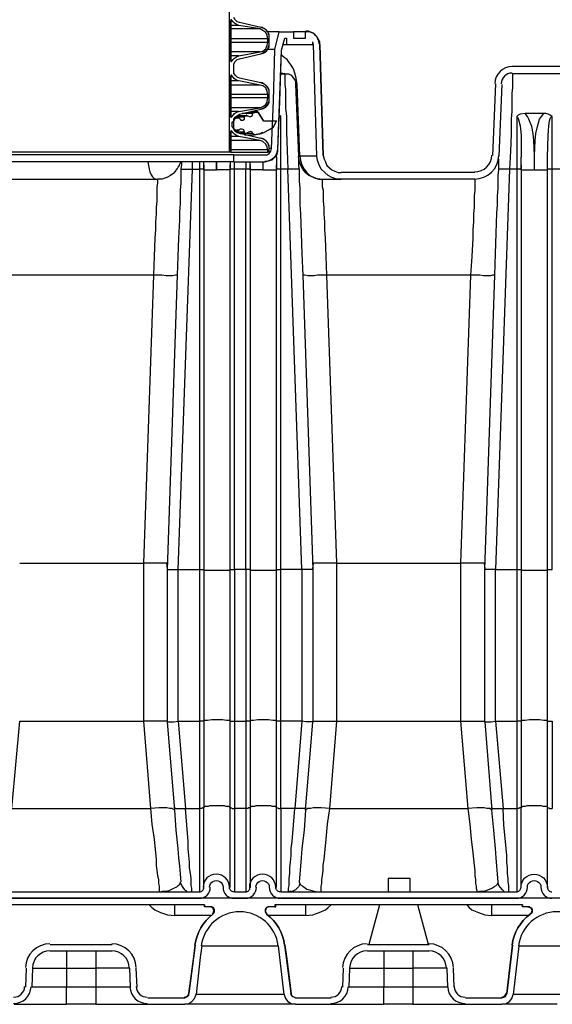
# Model space of a CAD drawing. Units: inches. Extents: x 7.8 to 31.4, y 10.7 to 25.2.
# Drawn here: x 18.2 to 19.9, y 10.9 to 14.1 of the extents above; entities that cross this region are included whole.
import ezdxf

# ---------------------------------------------------------------- set-up
doc = ezdxf.new("R2010")
doc.units = ezdxf.units.IN
doc.header["$MEASUREMENT"] = 0
doc.layers.add('PDF_object', color=7, linetype='Continuous')

msp = doc.modelspace()

# ---------------------------------------------------------------- linework, layer by layer
at = {"layer": 'PDF_object', "lineweight": 25}
for points in [[(18.9849, 13.6574), (18.9803, 13.6574), (18.9803, 13.6642), (18.9781, 13.6732), (18.9736, 13.6823), (18.9645, 13.6913), (18.9554, 13.6936), (18.8875, 13.7072), (18.8807, 13.7095), (18.874, 13.714), (18.8694, 13.7185), (18.8649, 13.7253), (18.8626, 13.7253), (18.8626, 13.723), (18.8626, 13.6574), (18.8581, 13.6574), (18.8581, 14.9838), (18.8717, 14.9838)], [(18.8626, 13.9471), (18.8626, 14.0762)], [(18.8626, 14.0762), (18.8626, 14.0762)], [(18.8649, 14.0762), (18.8649, 14.0762)], [(18.9849, 13.6574), (18.9849, 13.6664), (18.9849, 13.6755), (18.9849, 13.6778), (18.9803, 13.6868), (18.9736, 13.6936), (18.9668, 13.6981), (18.9577, 13.7004), (18.8898, 13.7162), (18.883, 13.7185), (18.8762, 13.723), (18.8717, 13.7298), (18.8717, 13.7389), (18.8717, 13.7547), (18.8717, 13.7615), (18.8762, 13.7683), (18.883, 13.7728), (18.8898, 13.7774), (18.9577, 13.7932), (18.9668, 13.7955), (18.9736, 13.8), (18.9803, 13.8068), (18.9849, 13.8158), (18.9849, 13.8272), (18.9849, 13.843), (18.9849, 13.8543), (18.9803, 13.8634), (18.9736, 13.8702), (18.9668, 13.8747), (18.9577, 13.877), (18.8898, 13.8928), (18.883, 13.8951), (18.8762, 13.9019), (18.8717, 13.9086), (18.8717, 13.9154), (18.8717, 13.9313), (18.8717, 13.9381), (18.8762, 13.9449), (18.883, 13.9517), (18.8898, 13.9539), (18.9577, 13.9698), (18.9668, 13.972), (18.9736, 13.9766), (18.9803, 13.9833), (18.9849, 13.9924), (18.9849, 14.0037), (18.9849, 14.0196), (18.9849, 14.0309), (18.9803, 14.0399), (18.9736, 14.0467), (18.9668, 14.0512), (18.9577, 14.0535), (18.8898, 14.0694), (18.883, 14.0716), (18.8762, 14.0784), (18.8717, 14.0852)], [(18.9577, 14.0535), (18.8898, 14.0694)], [(18.8898, 14.0694), (18.8898, 14.0694)], [(18.8875, 14.0603), (18.8626, 14.0603)], [(18.9554, 14.049), (18.8626, 14.049)], [(18.9577, 14.0535), (18.9577, 14.0535)], [(19.0166, 14.0399), (18.9803, 14.0399)], [(18.9917, 13.6687), (18.9985, 13.8203), (19.003, 13.9833), (19.0166, 14.0399), (19.0618, 14.0399), (19.0618, 14.0195), (19.1003, 14.0195), (19.1003, 14.0399), (19.1026, 14.0399)], [(19.1003, 14.0399), (19.0618, 14.0399)], [(19.1456, 13.9992), (19.1456, 14.0082), (19.1411, 14.015), (19.1388, 14.0218), (19.132, 14.0286), (19.1275, 14.0331), (19.1184, 14.0377), (19.1116, 14.0399), (19.1026, 14.0399)], [(18.9803, 14.0173), (18.8626, 14.0173)], [(18.9803, 14.006), (18.8626, 14.006)], [(18.9849, 14.0309), (18.9849, 14.0309)], [(18.9849, 14.0309), (18.9849, 14.0309)], [(18.9849, 14.0309), (18.9849, 14.0309)], [(18.9849, 14.0037), (18.9849, 14.0196)], [(18.9849, 14.0196), (18.9849, 14.0196)], [(19.012, 13.6664), (19.0188, 13.8181), (19.0234, 13.9811), (19.0347, 14.0195), (19.0392, 14.0195), (19.0392, 13.9992), (19.123, 13.9992), (19.123, 14.0082)], [(19.0234, 13.9811), (19.0347, 14.0196)], [(19.0392, 14.0196), (19.0392, 13.9992)], [(19.1252, 13.9992), (19.123, 14.0082)], [(19.123, 13.9992), (19.123, 14.006)], [(18.9554, 13.9766), (18.8626, 13.9766)], [(19.003, 13.9833), (18.9803, 13.9833)], [(18.9849, 14.0037), (18.9849, 14.0037)], [(18.9849, 13.9924), (18.9849, 13.9924)], [(18.9849, 13.9924), (18.9849, 13.9924)], [(18.9849, 13.9924), (18.9849, 13.9924)], [(19.012, 13.6664), (19.0234, 13.9811)], [(19.0234, 13.9811), (19.0234, 13.9811)], [(19.0279, 13.9992), (19.0392, 13.9992)], [(19.0392, 13.9992), (19.0392, 13.9992)], [(19.123, 13.9992), (19.123, 13.9992)], [(19.1365, 13.6438), (19.1252, 13.9992)], [(19.1456, 13.9992), (19.1456, 13.9992)], [(18.8875, 13.963), (18.8626, 13.963)], [(18.8626, 13.9471), (18.8626, 13.9471)], [(18.8626, 13.9449), (18.8649, 13.9449)], [(18.8649, 13.9471), (18.8649, 13.9471)], [(18.8898, 13.9539), (18.9577, 13.9698)], [(18.8898, 13.9539), (18.8898, 13.9539)], [(18.9577, 13.9698), (18.9577, 13.9698)], [(19.0732, 13.8724), (19.0709, 13.8928), (19.0664, 13.9086), (19.0618, 13.9222), (19.055, 13.9335), (19.0483, 13.9426), (19.0415, 13.9516), (19.0324, 13.9584), (19.0234, 13.9652)], [(18.8717, 13.9154), (18.8717, 13.9313)], [(18.8717, 13.9313), (18.8717, 13.9313)], [(18.8717, 13.9154), (18.8717, 13.9154)], [(20.0443, 13.929), (19.7591, 13.929)], [(18.8649, 13.9019), (18.8626, 13.9019)], [(18.8626, 13.7683), (18.8626, 13.8996)], [(18.8626, 13.8996), (18.8626, 13.8996)], [(18.8875, 13.8837), (18.8626, 13.8837)], [(18.8649, 13.8996), (18.8649, 13.8996)], [(18.9577, 13.877), (18.8898, 13.8928)], [(18.8898, 13.8928), (18.8898, 13.8928)], [(19.0347, 13.9064), (19.0347, 13.9018), (19.0347, 13.8951), (19.0347, 13.8837), (19.0347, 13.8724), (19.0369, 13.8566), (19.0369, 13.8385), (19.0369, 13.8181), (19.0369, 13.7955), (19.0392, 13.7728), (19.0392, 13.7479), (19.0392, 13.7208), (19.0415, 13.6619), (19.0437, 13.6031), (19.0211, 13.6031), (19.0211, 13.6913), (19.0211, 13.7321), (19.0211, 13.7706), (19.0166, 13.7751)], [(19.0347, 13.9064), (19.0211, 13.9086)], [(19.0211, 13.9064), (19.0347, 13.9064)], [(19.0347, 13.9064), (19.046, 13.9064), (19.055, 13.9019), (19.0618, 13.8928), (19.0664, 13.886), (19.0686, 13.8815), (19.0686, 13.8792), (19.0686, 13.8724), (19.0709, 13.8724), (19.0732, 13.8724)], [(19.7591, 13.9064), (19.7591, 13.9018), (19.7591, 13.8951), (19.7591, 13.886), (19.7591, 13.8747), (19.7591, 13.8611), (19.7568, 13.8453), (19.7568, 13.8272), (19.7568, 13.809), (19.7568, 13.7864), (19.7546, 13.7638), (19.7546, 13.7389), (19.7546, 13.714), (19.7523, 13.6596), (19.75, 13.6031), (19.7387, 13.6031), (19.7274, 13.6031), (19.7206, 13.6031), (19.7161, 13.6031)], [(20.0443, 13.9064), (19.7591, 13.9064)], [(19.7591, 13.9064), (19.7591, 13.9064)], [(18.9554, 13.8702), (18.8626, 13.8702)], [(18.9577, 13.877), (18.9577, 13.877)], [(18.9849, 13.8543), (18.9849, 13.8543)], [(18.9849, 13.8543), (18.9849, 13.8543)], [(18.9849, 13.8543), (18.9849, 13.8543)], [(19.0686, 13.8724), (19.0777, 13.6438)], [(19.0822, 13.6438), (19.0732, 13.8724)], [(19.7048, 13.8747), (19.6957, 13.6461)], [(19.7251, 13.8724), (19.7161, 13.6438)], [(19.7251, 13.877), (19.7251, 13.877)], [(19.7251, 13.8724), (19.7251, 13.8724)], [(18.9803, 13.8407), (18.8626, 13.8407)], [(18.9803, 13.8294), (18.8626, 13.8294)], [(18.9849, 13.8271), (18.9849, 13.843)], [(18.9849, 13.843), (18.9849, 13.843)], [(18.9849, 13.8271), (18.9849, 13.8271)], [(18.9554, 13.7977), (18.8626, 13.7977)], [(18.8875, 13.7864), (18.8626, 13.7864)], [(18.8898, 13.7773), (18.9577, 13.7932)], [(18.9464, 13.7864), (18.9283, 13.7864)], [(18.9464, 13.7864), (18.9464, 13.7864)], [(18.9577, 13.7932), (18.9577, 13.7932)], [(18.9849, 13.8158), (18.9849, 13.8158)], [(18.9849, 13.8158), (18.9849, 13.8158)], [(18.9849, 13.8158), (18.9849, 13.8158)], [(18.8626, 13.7683), (18.8649, 13.7683)], [(18.8649, 13.7683), (18.8649, 13.7683)], [(18.8739, 13.766), (18.8853, 13.766)], [(18.883, 13.766), (18.8739, 13.766)], [(18.9056, 13.7683), (18.8762, 13.7683)], [(18.8807, 13.7728), (18.9124, 13.7728), (18.883, 13.7728)], [(18.8807, 13.7728), (18.9079, 13.7728)], [(18.8853, 13.766), (18.8853, 13.766)], [(18.8898, 13.7773), (18.8898, 13.7773)], [(18.8921, 13.7615), (18.8898, 13.7638)], [(18.8921, 13.7615), (18.8921, 13.7615)], [(18.9328, 13.7796), (18.8989, 13.7796)], [(18.9124, 13.7819), (18.9351, 13.7819)], [(18.9124, 13.7728), (18.9124, 13.7728)], [(18.9441, 13.7841), (18.926, 13.7841)], [(18.9668, 13.757), (18.9509, 13.7819)], [(18.9509, 13.7819), (18.9509, 13.7819)], [(19.0166, 13.766), (19.0188, 13.7683), (19.0211, 13.7706)], [(20.0058, 13.7796), (19.947, 13.7796), (19.9311, 13.7773), (19.9243, 13.7751), (19.9198, 13.7706), (19.9198, 13.603), (19.8859, 13.603), (19.8859, 13.6913), (19.8859, 13.7321), (19.8859, 13.7706), (19.8791, 13.7751), (19.8723, 13.7773), (19.8655, 13.7796), (19.8587, 13.7796), (19.7998, 13.7796), (19.784, 13.7773), (19.7772, 13.7751), (19.7727, 13.7706), (19.7727, 13.603), (19.75, 13.603)], [(19.7727, 13.7706), (19.7749, 13.7683), (19.7772, 13.7638), (19.7795, 13.757), (19.784, 13.7411), (19.7862, 13.7094), (19.7862, 13.6415)], [(19.8293, 13.6008), (19.8293, 13.646), (19.827, 13.6936), (19.8247, 13.7162), (19.8202, 13.7389), (19.8111, 13.7615), (19.8066, 13.7705), (19.7998, 13.7796)], [(19.8293, 13.6008), (19.8293, 13.646), (19.8315, 13.6936), (19.8338, 13.7162), (19.8383, 13.7389), (19.8451, 13.7615), (19.8519, 13.7705), (19.8587, 13.7796)], [(19.87, 13.6415), (19.8723, 13.7094), (19.8745, 13.7411), (19.8768, 13.757), (19.8791, 13.7638), (19.8813, 13.7683), (19.8859, 13.7705)], [(18.8626, 13.7253), (18.8649, 13.7253)], [(18.8649, 13.7253), (18.8626, 13.7253)], [(18.8626, 13.6574), (18.8626, 13.723)], [(18.8626, 13.723), (18.8626, 13.723)], [(18.8649, 13.723), (18.8649, 13.723)], [(18.8762, 13.7253), (18.883, 13.7253)], [(18.883, 13.7253), (18.8762, 13.7253)], [(18.8875, 13.7275), (18.8875, 13.7275)], [(18.9668, 13.7185), (18.9939, 13.7343)], [(18.8875, 13.7072), (18.8626, 13.7072)], [(18.9554, 13.6936), (18.8626, 13.6936)], [(18.9056, 13.7208), (18.8785, 13.7208)], [(18.9577, 13.7004), (18.8898, 13.7162)], [(18.8898, 13.7162), (18.8898, 13.7162)], [(18.9328, 13.7162), (18.8921, 13.7162), (18.9102, 13.7162)], [(18.9056, 13.7117), (18.9373, 13.7117)], [(18.917, 13.7185), (18.917, 13.7208)], [(18.917, 13.7185), (18.917, 13.7185)], [(18.9373, 13.7117), (18.96, 13.7162)], [(18.9373, 13.7117), (18.9373, 13.7117)], [(18.9373, 13.7117), (18.9373, 13.7117)], [(18.9577, 13.7004), (18.9577, 13.7004)], [(18.96, 13.7162), (18.96, 13.7162)], [(18.9668, 13.7185), (18.9668, 13.7185)], [(18.9803, 13.6642), (18.8626, 13.6642)], [(18.9713, 13.6483), (18.9781, 13.6483), (18.9849, 13.6528), (18.9894, 13.6596), (18.9917, 13.6687)], [(18.9713, 13.6257), (18.9781, 13.6279), (18.9871, 13.6302), (18.9939, 13.6325), (19.0007, 13.6393), (19.0052, 13.6438), (19.0098, 13.6506), (19.012, 13.6596), (19.012, 13.6664)], [(18.9849, 13.6777), (18.9849, 13.6777)], [(18.9849, 13.6777), (18.9849, 13.6777)], [(18.9849, 13.6755), (18.9849, 13.6755)], [(18.9917, 13.6687), (18.9849, 13.6687)], [(18.9849, 13.6574), (18.9849, 13.6664)], [(18.9849, 13.6664), (18.9849, 13.6664)], [(19.012, 13.6664), (19.012, 13.6664)], [(18.8717, 13.6483), (17.5248, 13.6483)], [(18.8581, 13.6574), (17.5384, 13.6574)], [(18.8626, 13.6574), (18.9803, 13.6574)], [(18.8626, 13.6574), (18.8626, 13.6574)], [(18.8717, 13.6257), (18.8717, 13.6483), (18.9713, 13.6483)], [(18.9849, 13.6574), (18.9849, 13.6574)], [(19.0075, 13.6415), (19.0075, 13.6483)], [(19.0075, 13.6415), (19.0075, 13.6008)], [(19.1003, 13.5917), (19.0913, 13.603), (19.0845, 13.6166), (19.08, 13.6302), (19.0777, 13.6438), (19.0822, 13.6438)], [(19.0777, 13.6347), (19.0777, 13.6325), (19.0777, 13.6257), (19.0777, 13.6211), (19.0777, 13.6143), (19.08, 13.6008), (19.08, 13.5827), (19.08, 13.5646), (19.0822, 13.5419), (19.0822, 13.517), (19.0822, 13.4899), (19.0845, 13.4604), (19.0867, 13.3993), (19.089, 13.3337), (19.0913, 13.2658)], [(19.0822, 13.6438), (19.0845, 13.6302), (19.089, 13.6166), (19.0958, 13.603), (19.1049, 13.5917), (19.1139, 13.5827), (19.1275, 13.5759), (19.1411, 13.5713), (19.1547, 13.5713), (19.1682, 13.5713), (19.1796, 13.5713), (19.1909, 13.5713), (19.1999, 13.5713), (19.2044, 13.5713), (19.2112, 13.5713), (19.2135, 13.5713), (19.1999, 13.5713), (19.1841, 13.5759), (19.1728, 13.5827), (19.1614, 13.5917), (19.1501, 13.603), (19.1433, 13.6166), (19.1388, 13.6302), (19.1365, 13.6438)], [(19.1365, 13.6438), (19.0822, 13.6438)], [(19.1569, 13.646), (19.1592, 13.6347), (19.1637, 13.6257), (19.1682, 13.6144), (19.175, 13.6076), (19.1841, 13.6008), (19.1931, 13.5962), (19.2045, 13.5917), (19.2135, 13.5917)], [(19.1569, 13.646), (19.1569, 13.646)], [(19.7025, 13.2657), (19.7048, 13.3336), (19.707, 13.3993), (19.7093, 13.4627), (19.7115, 13.4898), (19.7115, 13.517), (19.7138, 13.5419), (19.7138, 13.5645), (19.7138, 13.5826), (19.7161, 13.6007), (19.7161, 13.6143), (19.7161, 13.6211), (19.7161, 13.6256), (19.7161, 13.6324), (19.7161, 13.6347)], [(19.7862, 13.6008), (19.7862, 13.6415)], [(19.87, 13.6008), (19.87, 13.6415)], [(18.8717, 13.6257), (17.5248, 13.6257)], [(18.5978, 13.6257), (18.6, 13.6144), (18.6023, 13.603), (18.6046, 13.594), (18.6091, 13.5849), (18.6136, 13.5781), (18.6181, 13.5736), (18.6249, 13.5713), (18.6295, 13.5713)], [(18.6612, 12.3286), (18.6634, 12.3286), (18.6702, 12.3286), (18.6815, 12.3286), (18.6951, 12.3286), (18.7404, 13.6029)], [(18.6928, 13.2657), (18.6951, 13.3246), (18.6974, 13.3834), (18.6996, 13.44), (18.6996, 13.4672), (18.7019, 13.4921), (18.7019, 13.5147), (18.7019, 13.5374), (18.7042, 13.5577), (18.7042, 13.5758), (18.7042, 13.5917), (18.7042, 13.6053), (18.7064, 13.6166), (18.7064, 13.6234), (18.7064, 13.6256)], [(18.7042, 13.603), (18.7064, 13.603)], [(18.7064, 13.603), (18.7087, 13.603), (18.7177, 13.603), (18.7291, 13.603), (18.7404, 13.603), (18.7404, 13.6257)], [(18.7404, 13.603), (18.763, 13.603)], [(18.763, 13.6257), (18.763, 13.603)], [(18.763, 13.603), (18.763, 12.3286), (18.7721, 12.3286), (18.7743, 12.3286), (18.7766, 12.3286)], [(18.7766, 13.6008), (18.7766, 13.6257)], [(18.7766, 13.6008), (18.7789, 13.6008), (18.7811, 13.6008), (18.7902, 13.6008), (18.8038, 13.6008), (18.8173, 13.6008), (18.8173, 13.6257)], [(18.7766, 13.6166), (18.7766, 13.6008)], [(18.7766, 13.6007), (18.7766, 12.3286), (18.7789, 12.3264), (18.7834, 12.3264), (18.7879, 12.3264), (18.8015, 12.3264), (18.8174, 12.3264), (18.8332, 12.3264), (18.849, 12.3264), (18.8536, 12.3264), (18.8581, 12.3264), (18.8604, 12.3286), (18.8604, 13.6007)], [(18.8604, 13.6008), (18.8581, 13.6008), (18.8558, 13.6008), (18.8445, 13.6008), (18.8332, 13.6008), (18.8174, 13.6008), (18.8174, 13.6257)], [(18.8604, 13.6257), (18.8604, 13.6008)], [(18.8604, 13.6008), (18.8604, 13.6166)], [(18.8739, 13.603), (18.8649, 13.603), (18.8604, 13.603), (18.8604, 13.6008)], [(18.8604, 12.3286), (18.8649, 12.3286), (18.8739, 12.3286), (18.8739, 13.6029)], [(18.8717, 13.6257), (18.9713, 13.6257)], [(18.8739, 13.603), (18.8739, 13.6257)], [(18.9102, 13.603), (18.8739, 13.603)], [(18.9102, 13.6257), (18.9102, 13.603)], [(18.9237, 13.6008), (18.9215, 13.603), (18.9192, 13.603), (18.9102, 13.603)], [(18.9237, 12.3286), (18.9215, 12.3286), (18.9192, 12.3286), (18.9102, 12.3286), (18.9102, 13.6029)], [(18.9238, 13.6008), (18.9238, 13.6257)], [(18.9645, 13.6257), (18.9645, 13.6008), (18.9509, 13.6008), (18.9373, 13.6008), (18.9283, 13.6008), (18.926, 13.6008), (18.9238, 13.6008)], [(18.9238, 13.6166), (18.9238, 13.6008)], [(18.9238, 13.6007), (18.9238, 12.3286), (18.926, 12.3264), (18.9305, 12.3264), (18.9351, 12.3264), (18.9487, 12.3264), (18.9645, 12.3264), (18.9826, 12.3264), (18.9962, 12.3264), (19.0007, 12.3264), (19.0052, 12.3264), (19.0075, 12.3286), (19.0075, 13.6007)], [(18.9645, 13.6257), (18.9645, 13.6008), (18.9803, 13.6008), (18.9939, 13.6008), (19.003, 13.6008), (19.0052, 13.6008), (19.0075, 13.6008)], [(19.0075, 13.6008), (19.0075, 13.6166)], [(19.0211, 13.603), (19.012, 13.603), (19.0098, 13.603), (19.0075, 13.6008)], [(19.0075, 12.3286), (19.0098, 12.3286), (19.012, 12.3286), (19.0211, 12.3286), (19.0211, 13.6029)], [(19.0777, 13.603), (19.0732, 13.603), (19.0664, 13.603), (19.055, 13.603), (19.0437, 13.603)], [(19.123, 12.3286), (19.1207, 12.3286), (19.1139, 12.3286), (19.1026, 12.3286), (19.089, 12.3286), (19.0437, 13.6029)], [(19.08, 13.603), (19.0777, 13.603)], [(19.75, 13.603), (19.7048, 12.3286), (19.6934, 12.3286), (19.6821, 12.3286), (19.6731, 12.3286), (19.6708, 12.3286)], [(19.7161, 13.603), (19.7161, 13.603)], [(19.7727, 13.603), (19.7727, 12.3286), (19.7817, 12.3286), (19.7862, 12.3286)], [(19.7862, 13.6166), (19.7862, 13.6008)], [(19.7862, 13.6008), (19.7885, 13.6008), (19.793, 13.6008), (19.8021, 13.6008), (19.8134, 13.6008), (19.8293, 13.6008)], [(19.7862, 13.6007), (19.7862, 12.3286), (19.7908, 12.3264), (19.793, 12.3264), (19.7998, 12.3264), (19.8134, 12.3264), (19.8293, 12.3264), (19.8451, 12.3264), (19.8587, 12.3264), (19.8632, 12.3264), (19.8677, 12.3264), (19.87, 12.3286), (19.87, 13.6007)], [(19.8293, 13.6008), (19.8428, 13.6008), (19.8564, 13.6008), (19.8655, 13.6008), (19.8677, 13.6008), (19.87, 13.6008)], [(19.87, 13.6008), (19.87, 13.6166)], [(19.8859, 13.603), (19.8745, 13.603), (19.8723, 13.603), (19.87, 13.6008)], [(19.87, 12.3286), (19.8723, 12.3286), (19.8745, 12.3286), (19.8859, 12.3286), (19.8859, 13.6029)], [(19.87, 13.6008), (19.87, 13.6008)], [(18.145, 13.5713), (18.3918, 13.5713), (18.514, 13.5713), (18.5728, 13.5713), (18.6294, 13.5713)], [(18.6294, 13.5713), (18.6294, 13.5691), (18.6294, 13.5645), (18.6294, 13.5578), (18.6272, 13.5464), (18.6272, 13.5351), (18.6272, 13.5193), (18.6272, 13.5012), (18.6249, 13.4808), (18.6249, 13.4604), (18.6227, 13.4355), (18.6227, 13.4106), (18.6204, 13.3835), (18.6181, 13.3246), (18.6159, 13.2658), (18.1564, 13.2658)], [(18.6838, 13.5917), (18.6702, 13.5827), (18.6589, 13.5759), (18.643, 13.5713), (18.6295, 13.5713)], [(19.6391, 13.5713), (19.6391, 13.5691), (19.6391, 13.5645), (19.6391, 13.5578), (19.6391, 13.5464), (19.6391, 13.5351), (19.6368, 13.5193), (19.6368, 13.5012), (19.6368, 13.4808), (19.6346, 13.4604), (19.6346, 13.4355), (19.6323, 13.4106), (19.6323, 13.3835), (19.63, 13.3246), (19.6255, 13.2658), (19.1683, 13.2658), (19.166, 13.3246), (19.1637, 13.3835), (19.1615, 13.4106), (19.1615, 13.4355), (19.1592, 13.4604), (19.1592, 13.4808), (19.157, 13.5012), (19.157, 13.5193), (19.157, 13.5351), (19.1547, 13.5464), (19.1547, 13.5578), (19.1547, 13.5645), (19.1547, 13.5691), (19.1547, 13.5713)], [(19.6391, 13.5917), (19.2135, 13.5917)], [(19.6391, 13.5713), (19.2135, 13.5713)], [(18.6159, 13.2657), (18.5842, 12.349)], [(18.6928, 13.2657), (18.6906, 13.2657), (18.6861, 13.2657), (18.677, 13.2635), (18.6679, 13.2635), (18.6566, 13.2635), (18.643, 13.2657), (18.6159, 13.2657)], [(18.6612, 12.3286), (18.6928, 13.2657)], [(18.6928, 13.2657), (18.6928, 13.2657)], [(19.0913, 13.2657), (19.0913, 13.2657)], [(19.0913, 13.2657), (19.123, 12.3286)], [(19.1682, 13.2657), (19.1388, 13.2657), (19.1275, 13.2635), (19.1162, 13.2635), (19.1071, 13.2635), (19.0981, 13.2657), (19.0935, 13.2657), (19.0913, 13.2657)], [(19.1999, 12.3489), (19.1682, 13.2657)], [(19.6255, 13.2657), (19.5938, 12.349)], [(19.7025, 13.2657), (19.7002, 13.2657), (19.6957, 13.2657), (19.6889, 13.2635), (19.6776, 13.2635), (19.6663, 13.2635), (19.655, 13.2657), (19.6255, 13.2657)], [(19.6708, 12.3286), (19.7025, 13.2657)], [(19.7025, 13.2657), (19.7025, 13.2657)], [(18.1903, 12.3489), (18.5842, 12.3489)], [(18.6589, 12.3489), (18.5842, 12.3489)], [(18.5842, 12.3489), (18.5842, 11.8464)], [(18.6612, 12.3308), (18.6589, 12.3489)], [(19.123, 12.3308), (19.1252, 12.3489)], [(19.1999, 12.3489), (19.1252, 12.3489)], [(19.1999, 11.8464), (19.1999, 12.3489), (19.5938, 12.3489)], [(19.6685, 12.3489), (19.5938, 12.3489)], [(19.5938, 12.3489), (19.5938, 11.8464)], [(19.6685, 12.3489), (19.6708, 12.3308)], [(18.6612, 11.8441), (18.6612, 12.3308)], [(18.6951, 12.3285), (18.763, 12.3285)], [(18.6951, 11.8464), (18.6951, 12.3285)], [(18.763, 12.3285), (18.763, 11.8464)], [(18.7766, 12.3285), (18.7766, 11.8464)], [(18.8604, 11.8464), (18.8604, 12.3285)], [(18.9102, 12.3285), (18.8739, 12.3285)], [(18.8739, 12.3285), (18.8739, 11.8464)], [(18.9102, 12.3285), (18.9102, 11.8464)], [(18.9238, 12.3285), (18.9238, 11.8464)], [(19.0075, 11.8464), (19.0075, 12.3285)], [(19.089, 12.3285), (19.0211, 12.3285)], [(19.0211, 11.8464), (19.0211, 12.3285)], [(19.089, 12.3285), (19.089, 11.8464)], [(19.123, 12.3308), (19.123, 11.8441)], [(19.6708, 11.8441), (19.6708, 12.3308)], [(19.7048, 12.3285), (19.7727, 12.3285)], [(19.7048, 11.8464), (19.7048, 12.3285)], [(19.7727, 12.3285), (19.7727, 11.8464)], [(19.7862, 12.3285), (19.7862, 11.8464)], [(19.87, 11.8464), (19.87, 12.3285)], [(18.1654, 11.5679), (18.1903, 11.8463), (18.5842, 11.8463)], [(18.6838, 11.5634), (18.6612, 11.8441), (18.6589, 11.8463), (18.6544, 11.8463), (18.6476, 11.8463), (18.6385, 11.8463), (18.6249, 11.8463), (18.6136, 11.8463), (18.5842, 11.8463), (18.6068, 11.5679)], [(18.6612, 11.8441), (18.6634, 11.8441), (18.6702, 11.8441), (18.6815, 11.8441), (18.6951, 11.8463), (18.7177, 11.5679)], [(18.6951, 11.8463), (18.763, 11.8463)], [(18.7766, 11.8463), (18.7743, 11.8463), (18.7721, 11.8463), (18.763, 11.8463), (18.763, 11.5679)], [(18.8604, 11.5702), (18.8604, 11.8463), (18.8604, 11.8486), (18.8581, 11.8486), (18.8536, 11.8486), (18.849, 11.8486), (18.8355, 11.8509), (18.8174, 11.8509), (18.8015, 11.8509), (18.7879, 11.8486), (18.7834, 11.8486), (18.7789, 11.8486), (18.7766, 11.8486), (18.7766, 11.8463), (18.7766, 11.5702)], [(18.8604, 11.8463), (18.8649, 11.8463), (18.8739, 11.8463), (18.8739, 11.5679)], [(18.8739, 11.8463), (18.9102, 11.8463)], [(18.9237, 11.8463), (18.9215, 11.8463), (18.9192, 11.8463), (18.9102, 11.8463), (18.9102, 11.5679)], [(19.0075, 11.5702), (19.0075, 11.8463), (19.0075, 11.8486), (19.0052, 11.8486), (19.0007, 11.8486), (18.9962, 11.8486), (18.9826, 11.8509), (18.9645, 11.8509), (18.9487, 11.8509), (18.9351, 11.8486), (18.9305, 11.8486), (18.926, 11.8486), (18.9238, 11.8486), (18.9238, 11.8463), (18.9238, 11.5702)], [(19.0211, 11.5679), (19.0211, 11.8463), (19.012, 11.8463), (19.0098, 11.8463), (19.0075, 11.8463)], [(19.089, 11.8463), (19.0211, 11.8463)], [(19.123, 11.8441), (19.1207, 11.8441), (19.1139, 11.8441), (19.1026, 11.8441), (19.089, 11.8463), (19.0664, 11.5679)], [(19.1003, 11.5634), (19.123, 11.8441), (19.1252, 11.8463), (19.1298, 11.8463), (19.1365, 11.8463), (19.1456, 11.8463), (19.1569, 11.8463), (19.1705, 11.8463), (19.1999, 11.8463)], [(19.1773, 11.5679), (19.1999, 11.8463), (19.5938, 11.8463), (19.6232, 11.8463), (19.6368, 11.8463), (19.6481, 11.8463), (19.6572, 11.8463), (19.664, 11.8463), (19.6685, 11.8463), (19.6708, 11.8441), (19.6934, 11.5634)], [(19.5938, 11.8463), (19.6165, 11.5679)], [(19.6708, 11.8441), (19.6731, 11.8441), (19.6798, 11.8441), (19.6912, 11.8441), (19.7047, 11.8463), (19.7296, 11.5679)], [(19.7048, 11.8463), (19.7727, 11.8463)], [(19.7862, 11.8463), (19.7817, 11.8463), (19.7727, 11.8463), (19.7727, 11.5679)], [(19.87, 11.5702), (19.87, 11.8463), (19.87, 11.8486), (19.8677, 11.8486), (19.8632, 11.8486), (19.8587, 11.8486), (19.8451, 11.8509), (19.8293, 11.8509), (19.8134, 11.8509), (19.7998, 11.8486), (19.793, 11.8486), (19.7908, 11.8486), (19.7863, 11.8486), (19.7863, 11.8463), (19.7863, 11.5702)], [(19.87, 11.8463), (19.8723, 11.8463), (19.8745, 11.8463), (19.8859, 11.8463), (19.8859, 11.5679)], [(18.1654, 11.5679), (18.6068, 11.5679)], [(18.6838, 11.5634), (18.6815, 11.5656), (18.6747, 11.5679), (18.6679, 11.5679), (18.6589, 11.5702), (18.6476, 11.5702), (18.634, 11.5702), (18.6068, 11.5679), (18.6114, 11.5181), (18.6181, 11.4706), (18.6227, 11.4276), (18.6249, 11.4072), (18.6249, 11.3868), (18.6272, 11.371), (18.6295, 11.3551), (18.6317, 11.3415), (18.6317, 11.3302), (18.634, 11.3212), (18.634, 11.3144), (18.634, 11.3076), (18.634, 11.3053)], [(18.6838, 11.5702), (18.6883, 11.5679), (18.6951, 11.5679), (18.7064, 11.5679), (18.7177, 11.5679)], [(18.7042, 11.3347), (18.7019, 11.3596), (18.6996, 11.3845), (18.6974, 11.4117), (18.6951, 11.4411), (18.6883, 11.5), (18.6838, 11.5634)], [(18.7381, 11.303), (18.7381, 11.3053), (18.7381, 11.3076), (18.7381, 11.3144), (18.7359, 11.3234), (18.7359, 11.3347), (18.7359, 11.3461), (18.7336, 11.3619), (18.7313, 11.38), (18.7313, 11.3981), (18.7291, 11.4185), (18.7268, 11.4411), (18.7268, 11.4638), (18.7223, 11.5158), (18.7177, 11.5679), (18.763, 11.5679)], [(18.7766, 11.3166), (18.7766, 11.5702), (18.7743, 11.5702), (18.7721, 11.5702), (18.7698, 11.5679), (18.7675, 11.5679), (18.7653, 11.5679), (18.763, 11.5679), (18.763, 11.3031)], [(18.8604, 11.3166), (18.8604, 11.5701), (18.8604, 11.5724), (18.8581, 11.5724), (18.8558, 11.5747), (18.8536, 11.5747), (18.8513, 11.5747), (18.8468, 11.5747), (18.8423, 11.5769), (18.8377, 11.5769), (18.8332, 11.5769), (18.8264, 11.5769), (18.8219, 11.5769), (18.8151, 11.5769), (18.8106, 11.5769), (18.8038, 11.5769), (18.7992, 11.5769), (18.7947, 11.5769), (18.7902, 11.5747), (18.7857, 11.5747), (18.7811, 11.5747), (18.7789, 11.5747), (18.7766, 11.5724), (18.7766, 11.5701)], [(18.8604, 11.5702), (18.8626, 11.5702), (18.8649, 11.5702), (18.8672, 11.5679), (18.8694, 11.5679), (18.8717, 11.5679), (18.8739, 11.5679)], [(18.9102, 11.5679), (18.8739, 11.5679), (18.8739, 11.3031)], [(18.9237, 11.5702), (18.9215, 11.5702), (18.9192, 11.5702), (18.917, 11.5679), (18.9147, 11.5679), (18.9124, 11.5679), (18.9102, 11.5679), (18.9102, 11.3031)], [(19.0075, 11.3166), (19.0075, 11.5701), (19.0075, 11.5724), (19.0052, 11.5724), (19.0052, 11.5747), (19.0007, 11.5747), (18.9985, 11.5747), (18.9939, 11.5747), (18.9894, 11.5769), (18.9849, 11.5769), (18.9803, 11.5769), (18.9736, 11.5769), (18.969, 11.5769), (18.9622, 11.5769), (18.9577, 11.5769), (18.9509, 11.5769), (18.9464, 11.5769), (18.9419, 11.5769), (18.9373, 11.5747), (18.9328, 11.5747), (18.9305, 11.5747), (18.926, 11.5747), (18.926, 11.5724), (18.9238, 11.5724), (18.9238, 11.5701)], [(18.9238, 11.5702), (18.9238, 11.3166)], [(19.0075, 11.5702), (19.0098, 11.5702), (19.012, 11.5702), (19.0143, 11.5679), (19.0166, 11.5679), (19.0188, 11.5679), (19.0211, 11.5679)], [(19.046, 11.303), (19.046, 11.3053), (19.046, 11.3076), (19.046, 11.3144), (19.0483, 11.3234), (19.0483, 11.3347), (19.0483, 11.3461), (19.0505, 11.3619), (19.0505, 11.38), (19.0528, 11.3981), (19.055, 11.4185), (19.055, 11.4411), (19.0573, 11.4638), (19.0618, 11.5158), (19.0664, 11.5679), (19.0211, 11.5679), (19.0211, 11.303)], [(19.1003, 11.5702), (19.0958, 11.5679), (19.0867, 11.5679), (19.0777, 11.5679), (19.0664, 11.5679)], [(19.1003, 11.5634), (19.0958, 11.5), (19.089, 11.4411), (19.0867, 11.4117), (19.0845, 11.3846), (19.0822, 11.3597), (19.08, 11.3348)], [(19.1003, 11.5724), (19.1003, 11.5702)], [(19.1773, 11.5679), (19.1501, 11.5702), (19.1365, 11.5702), (19.1252, 11.5702), (19.1162, 11.5679), (19.1071, 11.5679), (19.1026, 11.5656), (19.1003, 11.5634)], [(19.1501, 11.3053), (19.1501, 11.3076), (19.1501, 11.3144), (19.1501, 11.3212), (19.1524, 11.3302), (19.1524, 11.3415), (19.1547, 11.3551), (19.1569, 11.371), (19.1569, 11.3868), (19.1592, 11.4072), (19.1614, 11.4275), (19.166, 11.4706), (19.1705, 11.5181), (19.1773, 11.5679)], [(19.1773, 11.5679), (19.6164, 11.5679)], [(19.6934, 11.5634), (19.6912, 11.5656), (19.6866, 11.5679), (19.6776, 11.5679), (19.6685, 11.5702), (19.6572, 11.5702), (19.6459, 11.5702), (19.6165, 11.5679), (19.6233, 11.5181), (19.6278, 11.4706), (19.6323, 11.4276), (19.6346, 11.4072), (19.6368, 11.3868), (19.6391, 11.371), (19.6391, 11.3551), (19.6414, 11.3415), (19.6414, 11.3302), (19.6436, 11.3212), (19.6436, 11.3144), (19.6459, 11.3076), (19.6459, 11.3053)], [(19.6934, 11.5702), (19.698, 11.5679), (19.707, 11.5679), (19.7161, 11.5679), (19.7296, 11.5679)], [(19.7138, 11.3347), (19.7115, 11.3596), (19.7093, 11.3845), (19.707, 11.4117), (19.7048, 11.4411), (19.7002, 11.5), (19.6934, 11.5634)], [(19.7478, 11.303), (19.7478, 11.3053), (19.7478, 11.3076), (19.7478, 11.3144), (19.7478, 11.3234), (19.7455, 11.3347), (19.7455, 11.3461), (19.7432, 11.3619), (19.7432, 11.38), (19.741, 11.3981), (19.741, 11.4185), (19.7387, 11.4411), (19.7364, 11.4638), (19.7319, 11.5158), (19.7297, 11.5679), (19.7727, 11.5679)], [(19.7862, 11.3166), (19.7862, 11.5702), (19.784, 11.5702), (19.7817, 11.5702), (19.7795, 11.5679), (19.7772, 11.5679), (19.7749, 11.5679), (19.7727, 11.5679), (19.7727, 11.3031)], [(19.87, 11.3166), (19.87, 11.5701), (19.87, 11.5724), (19.8677, 11.5747), (19.8655, 11.5747), (19.861, 11.5747), (19.8564, 11.5747), (19.8519, 11.5769), (19.8474, 11.5769), (19.8428, 11.5769), (19.8383, 11.5769), (19.8315, 11.5769), (19.8247, 11.5769), (19.8202, 11.5769), (19.8157, 11.5769), (19.8089, 11.5769), (19.8044, 11.5769), (19.7998, 11.5747), (19.7953, 11.5747), (19.793, 11.5747), (19.7908, 11.5747), (19.7885, 11.5724), (19.7863, 11.5724), (19.7863, 11.5701)], [(19.87, 11.5702), (19.8723, 11.5702), (19.8745, 11.5702), (19.8768, 11.5679), (19.8791, 11.5679), (19.8813, 11.5679), (19.8859, 11.5679)], [(19.3629, 11.3461), (19.3629, 11.303)], [(19.4331, 11.3461), (19.3969, 11.3461), (19.3629, 11.3461)], [(19.4331, 11.303), (19.4331, 11.3461)], [(18.6453, 11.3053), (18.6544, 11.3053), (18.6657, 11.3076), (18.6815, 11.3144), (18.6906, 11.3189), (18.6951, 11.3234), (18.6996, 11.3279), (18.7019, 11.3325)], [(18.7019, 11.3325), (18.7019, 11.3347)], [(18.7223, 11.303), (18.7223, 11.3053), (18.7177, 11.3076), (18.7155, 11.3098), (18.711, 11.3166), (18.7064, 11.3234), (18.7019, 11.3325)], [(19.0822, 11.3302), (19.0799, 11.3234), (19.0777, 11.3189), (19.0686, 11.3098), (19.0596, 11.3053), (19.0528, 11.303)], [(19.08, 11.3347), (19.0822, 11.3302)], [(19.0822, 11.3302), (19.0845, 11.3257), (19.0913, 11.3212), (19.1049, 11.3121), (19.1207, 11.3076), (19.1388, 11.303)], [(19.6549, 11.3053), (19.6663, 11.3053), (19.6753, 11.3076), (19.6934, 11.3144), (19.7002, 11.3189), (19.707, 11.3234), (19.7115, 11.3279), (19.7138, 11.3325)], [(19.7138, 11.3325), (19.7138, 11.3347)], [(19.7319, 11.303), (19.7319, 11.3053), (19.7297, 11.3076), (19.7274, 11.3098), (19.7206, 11.3166), (19.7161, 11.3234), (19.7138, 11.3325)], [(22.5751, 11.2827), (17.2241, 11.2827)], [(17.4682, 11.303), (18.7629, 11.303)], [(17.4682, 11.2827), (18.7629, 11.2827)], [(18.634, 11.3053), (18.634, 11.303)], [(18.6385, 11.303), (18.6453, 11.3053)], [(18.6385, 11.303), (18.6385, 11.303)], [(18.8739, 11.303), (18.9102, 11.303)], [(18.8739, 11.2827), (18.9102, 11.2827)], [(19.0211, 11.303), (19.7726, 11.303)], [(19.0211, 11.2827), (19.7726, 11.2827)], [(19.0528, 11.3053), (19.0483, 11.303)], [(19.1388, 11.303), (19.1433, 11.303)], [(19.1479, 11.303), (19.1501, 11.3053)], [(19.6459, 11.3053), (19.6459, 11.303)], [(19.6482, 11.303), (19.6549, 11.3053)], [(19.6504, 11.303), (19.6504, 11.303)], [(18.7992, 11.2555), (18.7788, 11.2555), (18.7788, 11.2623), (17.2238, 11.2623)], [(18.6023, 11.2623), (18.6114, 11.2532), (18.6204, 11.2464), (18.6385, 11.2374), (18.6611, 11.2306), (18.6838, 11.2283)], [(18.6838, 11.2283), (18.6838, 11.2397), (18.6838, 11.251), (18.6838, 11.26), (18.6838, 11.2623)], [(18.7789, 11.2623), (18.7789, 11.2555)], [(18.7789, 11.2555), (18.7789, 11.2555)], [(18.806, 11.2329), (18.8083, 11.2351), (18.8106, 11.2397), (18.8106, 11.2419), (18.8106, 11.2464), (18.8083, 11.251), (18.806, 11.2532), (18.8015, 11.2555), (18.7992, 11.2555)], [(18.9849, 11.2555), (18.9803, 11.2555), (18.9781, 11.2532), (18.9736, 11.251), (18.9736, 11.2464), (18.9713, 11.2419), (18.9736, 11.2397), (18.9736, 11.2351), (18.9781, 11.2329)], [(19.003, 11.2555), (19.0052, 11.2555)], [(19.0052, 11.2555), (19.0052, 11.2623)], [(19.1003, 11.2623), (19.1003, 11.26), (19.1003, 11.251), (19.1003, 11.2397), (19.1003, 11.2283)], [(19.1003, 11.2283), (19.123, 11.2306), (19.1433, 11.2374), (19.1637, 11.2464), (19.1728, 11.2532), (19.1818, 11.2623)], [(19.3358, 11.2623), (19.3018, 11.1355)], [(19.492, 11.1355), (19.458, 11.2623)], [(19.6142, 11.2623), (19.621, 11.2532), (19.63, 11.2464), (19.6504, 11.2374), (19.6708, 11.2306), (19.6934, 11.2283)], [(19.6934, 11.2283), (19.6934, 11.2397), (19.6934, 11.251), (19.6934, 11.26), (19.6934, 11.2623)], [(19.7908, 11.2623), (19.7908, 11.2555)], [(19.7908, 11.2555), (19.7908, 11.2555)], [(18.7992, 11.2283), (18.6838, 11.2283)], [(18.806, 11.2329), (18.806, 11.2329)], [(19.1003, 11.2283), (18.9826, 11.2283)], [(19.8111, 11.2283), (19.6934, 11.2283)], [(19.8157, 11.2329), (19.8157, 11.2329)], [(18.2876, 11.1355), (18.4846, 11.1355)], [(18.7494, 11.1333), (18.7494, 11.1333)], [(18.7698, 11.131), (18.7653, 11.0948), (18.7517, 10.9771)], [(18.7698, 11.131), (19.0143, 11.131)], [(19.0324, 10.9771), (19.0188, 11.0948), (19.0143, 11.131)], [(19.0347, 11.1333), (19.0347, 11.1333)], [(19.2973, 11.1355), (19.4942, 11.1355)], [(19.3018, 11.1378), (19.3018, 11.1378)], [(19.3018, 11.1355), (19.4919, 11.1355)], [(19.4942, 11.1378), (19.4942, 11.1378)], [(19.7591, 11.1333), (19.7591, 11.1333)], [(19.7795, 11.131), (19.7749, 11.0948), (19.7613, 10.9771)], [(19.7795, 11.131), (20.0239, 11.131)], [(18.2876, 11.1152), (18.4846, 11.1152)], [(18.3397, 11.1152), (18.3397, 11.0608)], [(18.4325, 11.1152), (18.4325, 11.0608)], [(19.2973, 11.1152), (19.4942, 11.1152)], [(19.3493, 11.1152), (19.3493, 11.0608)], [(19.4422, 11.1152), (19.4422, 11.0608)], [(18.2107, 11.0608), (18.2084, 10.9997)], [(18.231, 11.0608), (18.2288, 10.9997)], [(18.231, 11.0608), (18.2333, 11.0608), (18.2378, 11.0608), (18.2401, 11.0608), (18.2446, 11.0608), (18.2491, 11.0608), (18.2559, 11.0608), (18.2627, 11.0608), (18.2695, 11.0608), (18.2763, 11.0608), (18.2854, 11.0608), (18.2922, 11.0608), (18.3012, 11.0608), (18.3103, 11.0608), (18.3193, 11.0608), (18.3284, 11.0608), (18.3397, 11.0608), (18.3397, 10.9997)], [(18.3397, 11.0608), (18.4325, 11.0608)], [(18.5412, 11.0608), (18.5389, 11.0608), (18.5366, 11.0608), (18.5344, 11.0608), (18.5299, 11.0608), (18.5253, 11.0608), (18.5208, 11.0608), (18.5163, 11.0608), (18.5095, 11.0608), (18.5027, 11.0608), (18.4936, 11.0608), (18.4868, 11.0608), (18.4778, 11.0608), (18.4687, 11.0608), (18.4597, 11.0608), (18.4506, 11.0608), (18.4416, 11.0608), (18.4325, 11.0608), (18.4325, 10.9997)], [(18.5434, 10.9997), (18.5412, 11.0608)], [(18.5638, 10.9997), (18.5615, 11.0608)], [(19.2203, 11.0608), (19.218, 10.9997)], [(19.2407, 11.0608), (19.2384, 10.9997)], [(19.2407, 11.0608), (19.2429, 11.0608), (19.2452, 11.0608), (19.2475, 11.0608), (19.252, 11.0608), (19.2565, 11.0608), (19.2611, 11.0608), (19.2656, 11.0608), (19.2724, 11.0608), (19.2792, 11.0608), (19.2882, 11.0608), (19.295, 11.0608), (19.3041, 11.0608), (19.3131, 11.0608), (19.3222, 11.0608), (19.3312, 11.0608), (19.3403, 11.0608), (19.3493, 11.0608), (19.3493, 10.9997)], [(19.3493, 11.0608), (19.4421, 11.0608)], [(19.5508, 11.0608), (19.5485, 11.0608), (19.5463, 11.0608), (19.544, 11.0608), (19.5418, 11.0608), (19.5372, 11.0608), (19.5304, 11.0608), (19.5259, 11.0608), (19.5191, 11.0608), (19.5123, 11.0608), (19.5055, 11.0608), (19.4965, 11.0608), (19.4874, 11.0608), (19.4806, 11.0608), (19.4716, 11.0608), (19.4625, 11.0608), (19.4512, 11.0608), (19.4422, 11.0608), (19.4422, 10.9997)], [(19.5531, 10.9997), (19.5508, 11.0608)], [(19.5735, 10.9997), (19.5712, 11.0608)], [(18.1722, 10.9454), (18.1767, 10.9454), (18.179, 10.9454), (18.1858, 10.9454), (18.1926, 10.9454), (18.2016, 10.9454), (18.2107, 10.9454), (18.222, 10.9454), (18.2469, 10.9454), (18.2763, 10.9454), (18.3057, 10.9454), (18.3397, 10.9454), (18.3397, 10.9997), (18.2288, 10.9997)], [(18.4325, 10.9997), (18.3397, 10.9997)], [(18.5434, 10.9997), (18.4325, 10.9997), (18.4325, 10.9454), (18.4642, 10.9454), (18.4959, 10.9454), (18.5253, 10.9454), (18.5502, 10.9454), (18.5615, 10.9454), (18.5706, 10.9454), (18.5797, 10.9454), (18.5864, 10.9454), (18.591, 10.9454), (18.5955, 10.9454), (18.5978, 10.9454)], [(19.1818, 10.9454), (19.1841, 10.9454), (19.1864, 10.9454), (19.1909, 10.9454), (19.1954, 10.9454), (19.2022, 10.9454), (19.2112, 10.9454), (19.2203, 10.9454), (19.2316, 10.9454), (19.2565, 10.9454), (19.2859, 10.9454), (19.3176, 10.9454), (19.3493, 10.9454), (19.3493, 10.9997), (19.2384, 10.9997)], [(19.4422, 10.9997), (19.3493, 10.9997)], [(19.5531, 10.9997), (19.4422, 10.9997), (19.4422, 10.9454), (19.4761, 10.9454), (19.5055, 10.9454), (19.535, 10.9454), (19.5599, 10.9454), (19.5712, 10.9454), (19.5802, 10.9454), (19.5893, 10.9454), (19.5961, 10.9454), (19.6029, 10.9454), (19.6051, 10.9454), (19.6074, 10.9454), (19.6097, 10.9454)], [(18.5978, 10.9657), (18.7155, 10.9657)], [(18.7155, 10.9657), (18.72, 10.968), (18.7245, 10.9703), (18.7291, 10.9748), (18.7291, 10.9793)], [(19.0324, 10.9771), (19.0369, 10.9635), (19.0437, 10.9544), (19.055, 10.9476), (19.0686, 10.9454), (19.0664, 10.9454), (19.0641, 10.9454), (19.0596, 10.9454), (19.055, 10.9454), (19.0482, 10.9454), (19.0392, 10.9454), (19.0279, 10.9454), (19.0166, 10.9454), (18.9894, 10.9454), (18.96, 10.9454), (18.926, 10.9454), (18.8921, 10.9454), (18.8581, 10.9454), (18.8264, 10.9454), (18.7947, 10.9454), (18.7698, 10.9454), (18.7563, 10.9454), (18.7472, 10.9454), (18.7381, 10.9454), (18.7314, 10.9454), (18.7246, 10.9454), (18.72, 10.9454), (18.7178, 10.9454), (18.7155, 10.9454), (18.7291, 10.9476), (18.7381, 10.9544), (18.7472, 10.9635), (18.7517, 10.9771)], [(18.7291, 10.9793), (18.7291, 10.9793)], [(19.0324, 10.9771), (18.7495, 10.9771)], [(19.055, 10.9793), (19.055, 10.9748), (19.0596, 10.9703), (19.0641, 10.968), (19.0686, 10.9657)], [(19.055, 10.9793), (19.055, 10.9793)], [(19.0686, 10.9657), (19.1818, 10.9657)], [(19.6097, 10.9657), (19.7251, 10.9657)], [(19.7251, 10.9657), (19.7319, 10.968), (19.7364, 10.9703), (19.7387, 10.9748), (19.741, 10.9793)], [(19.9017, 10.9454), (19.8678, 10.9454), (19.8361, 10.9454), (19.8066, 10.9454), (19.7795, 10.9454), (19.7682, 10.9454), (19.7568, 10.9454), (19.7478, 10.9454), (19.741, 10.9454), (19.7342, 10.9454), (19.7297, 10.9454), (19.7274, 10.9454), (19.7251, 10.9454), (19.7387, 10.9476), (19.75, 10.9544), (19.7568, 10.9635), (19.7614, 10.9771)], [(19.741, 10.9793), (19.741, 10.9793)], [(20.0443, 10.9771), (19.7614, 10.9771)], [(18.4325, 10.9454), (18.3397, 10.9454)], [(18.5978, 10.9454), (18.7155, 10.9454)], [(19.0686, 10.9454), (19.1818, 10.9454)], [(19.4422, 10.9454), (19.3493, 10.9454)], [(19.6097, 10.9454), (19.7251, 10.9454)]]:
    msp.add_lwpolyline(points, dxfattribs=at)
for points in [[(18.9803, 14.0173), (18.9781, 14.0286), (18.9736, 14.0377), (18.9645, 14.0445), (18.9554, 14.049), (18.8875, 14.0603), (18.8807, 14.0626), (18.874, 14.0671), (18.8694, 14.0716), (18.8649, 14.0784), (18.8626, 14.0784), (18.8626, 14.0762), (18.8626, 13.9471), (18.8626, 13.9449), (18.8649, 13.9449), (18.8694, 13.9517), (18.874, 13.9562), (18.8807, 13.9607), (18.8875, 13.963), (18.9554, 13.9766), (18.9645, 13.9788), (18.9736, 13.9856), (18.9781, 13.9969), (18.9803, 14.006)], [(19.1456, 13.9992), (19.1569, 13.6461)], [(18.9803, 13.8407), (18.9781, 13.8498), (18.9736, 13.8611), (18.9645, 13.8679), (18.9554, 13.8702), (18.8875, 13.8837), (18.8807, 13.886), (18.874, 13.8905), (18.8694, 13.8951), (18.8649, 13.9018), (18.8626, 13.9018), (18.8626, 13.8996), (18.8626, 13.7683), (18.8649, 13.7683), (18.8694, 13.7751), (18.874, 13.7796), (18.8807, 13.7841), (18.8875, 13.7864), (18.9554, 13.7977), (18.9645, 13.8023), (18.9736, 13.809), (18.9781, 13.8181), (18.9803, 13.8294)], [(18.8921, 13.7615), (18.8943, 13.7592), (18.9011, 13.7592), (18.9056, 13.7615), (18.9056, 13.7683), (18.9056, 13.7706), (18.9079, 13.7728), (18.9124, 13.7728), (18.9147, 13.7728), (18.917, 13.7728), (18.9215, 13.7706), (18.926, 13.7706), (18.9305, 13.7728), (18.9328, 13.7796), (18.9328, 13.7819), (18.9351, 13.7819), (18.9441, 13.7841), (18.9486, 13.7841), (18.9509, 13.7819), (18.9668, 13.757), (19.0075, 13.757), (18.9962, 13.7343), (18.9668, 13.7185), (18.96, 13.7162), (18.9373, 13.7117), (18.9351, 13.714), (18.9328, 13.7162), (18.9305, 13.7208), (18.926, 13.723), (18.9192, 13.7208), (18.917, 13.7185), (18.9124, 13.7162), (18.9102, 13.7162), (18.9056, 13.7185), (18.9056, 13.7208), (18.9034, 13.7275), (18.8989, 13.7298), (18.8921, 13.7298), (18.8875, 13.7275), (18.8853, 13.7253), (18.883, 13.7253), (18.8762, 13.7275), (18.8717, 13.7321), (18.8672, 13.7389), (18.8672, 13.7457), (18.8672, 13.7524), (18.8717, 13.757), (18.8762, 13.7638), (18.883, 13.766), (18.8875, 13.766)], [(18.7291, 10.9793), (18.7449, 11.097), (18.7494, 11.1333)], [(19.0347, 11.1332), (19.0392, 11.097), (19.055, 10.9793)], [(19.741, 10.9793), (19.7546, 11.097), (19.7591, 11.1333)]]:
    msp.add_lwpolyline(points, close=True, dxfattribs=at)
for points in [[(18.8728, 11.303, -0.414231), (18.8581, 11.3178, 0.999981), (18.7743, 11.3178)], [(19.02, 11.303, -0.414231), (19.0052, 11.3178, 0.999981), (18.9215, 11.3178)], [(19.7715, 11.303, 0.414231), (19.7862, 11.3178, -0.999981), (19.87, 11.3178, 0.414231), (19.8847, 11.303)], [(18.7947, 11.3178, -1.00004), (18.8377, 11.3178, 0.414194), (18.8728, 11.2827)], [(18.9419, 11.3178, -1.00004), (18.9849, 11.3178, 0.414194), (19.02, 11.2827)], [(19.7715, 11.2827, 0.414194), (19.8066, 11.3178, -1.00004), (19.8496, 11.3178, 0.414194), (19.8847, 11.2827)], [(19.8078, 11.2555, -0.723154), (19.8157, 11.2329), (19.8202, 11.2351), (19.8225, 11.2397), (19.8225, 11.2419), (19.8225, 11.2464), (19.8202, 11.251), (19.8157, 11.2532), (19.8134, 11.2555), (19.8089, 11.2555), (19.7908, 11.2555), (19.7908, 11.2623), (19.003, 11.2623), (19.003, 11.2555), (18.9849, 11.2555)], [(18.8054, 11.2318, 0.205722), (18.7483, 11.1338, -0.206275), (18.8054, 11.2318)], [(18.9762, 11.232, -0.206288), (19.0336, 11.1338, 0.205722), (18.9762, 11.232)], [(19.8151, 11.2318, 0.205722), (19.7579, 11.1338, -0.206275), (19.8151, 11.2318)]]:
    msp.add_lwpolyline(points, format="xyb", dxfattribs=at)
for centre, radius, start, end in [((18.9498, 14.0207), 0.0351, 19.9853, 77.2861), ((19.1015, 14.0003), 0.0419, 2.0005, 89.9982), ((18.9498, 14.0207), 0.0351, 0.0068, 17.1174), ((18.9498, 14.0049), 0.0351, 342.8826, 359.9932), ((18.9498, 14.0048), 0.0351, 282.7104, 340.0183), ((19.7579, 13.8736), 0.0555, 89.9997, 178.0006), ((19.7579, 13.8736), 0.0351, 90.0002, 177.998), ((18.9498, 13.8441), 0.0351, 19.9853, 77.2861), ((18.9498, 13.8441), 0.0351, 0.0068, 17.1174), ((18.9498, 13.8283), 0.0351, 342.8826, 359.9932), ((18.9453, 13.7807), 0.00566, 29.9942, 90.0044), ((18.9498, 13.8283), 0.0351, 282.7104, 340.0183), ((18.9113, 13.7717), 0.00339, 41.0705, 90.0111), ((18.8819, 13.7309), 0.00339, 269.9859, 326.4349), ((18.909, 13.7219), 0.00565, 269.969, 326.064), ((18.9498, 13.6676), 0.0351, 19.9853, 77.2861), ((18.9566, 13.7354), 0.0169, 279.2204, 299.2496), ((18.9702, 13.6698), 0.0419, 270.0018, 357.9995), ((18.9498, 13.6675), 0.0351, 0.0068, 17.1174), ((19.638, 13.6494), 0.0555, 269.9997, 358.0006), ((19.638, 13.6494), 0.0781, 269.9995, 358.0006), ((18.6283, 13.6494), 0.0781, 314.0012, 344.1741), ((18.7642, 13.5025), 0.1006, 84.0044, 91.9985), ((19.7738, 13.5025), 0.1006, 84.0044, 91.9985), ((19.1535, 13.6494), 0.0781, 226.0003, 269.9992), ((18.7619, 11.3178), 0.0351, 270.002, 359.998), ((18.7619, 11.3178), 0.0147, 269.9983, 0.0017), ((18.909, 11.3178), 0.0351, 270.002, 359.998), ((18.909, 11.3178), 0.0147, 269.9983, 0.0017), ((18.7958, 11.2431), 0.0125, 306.5077, 89.9985), ((18.9837, 11.2431), 0.0124, 89.9959, 233.5009), ((18.8909, 11.1163), 0.1234, 7.0144, 172.9863), ((19.9006, 11.1163), 0.1234, 7.0144, 172.9863), ((18.2865, 11.0597), 0.0781, 89.9995, 178.0006), ((18.4835, 11.0597), 0.0781, 1.9995, 90.0005), ((19.2961, 11.0597), 0.0781, 89.9995, 178.0006), ((19.4931, 11.0597), 0.0781, 1.9995, 90.0005), ((18.2865, 11.0597), 0.0555, 89.9997, 178.0006), ((18.4835, 11.0597), 0.0555, 2.0009, 89.9988), ((19.2961, 11.0597), 0.0555, 89.9997, 178.0006), ((19.4931, 11.0597), 0.0555, 2.0009, 89.9988), ((18.171, 11.0031), 0.0351, 270.0002, 357.998), ((18.171, 11.0031), 0.0555, 269.9997, 358.0006), ((18.5966, 11.0031), 0.0555, 182.0009, 269.9988), ((18.5966, 11.0031), 0.0351, 181.9997, 270.0022), ((19.1807, 11.0031), 0.0351, 270.0002, 357.998), ((19.1807, 11.0031), 0.0555, 269.9997, 358.0006), ((19.6085, 11.0031), 0.0555, 182.0009, 269.9988), ((19.6085, 11.0031), 0.0351, 181.9997, 270.0022), ((18.7144, 10.9827), 0.0147, 270.0029, 352.9946), ((19.0675, 10.9827), 0.0147, 186.9996, 270.0029), ((19.724, 10.9827), 0.0147, 270.0029, 352.9946)]:
    msp.add_arc(centre, radius, start, end, dxfattribs=at)

doc.saveas('drawing.dxf')
